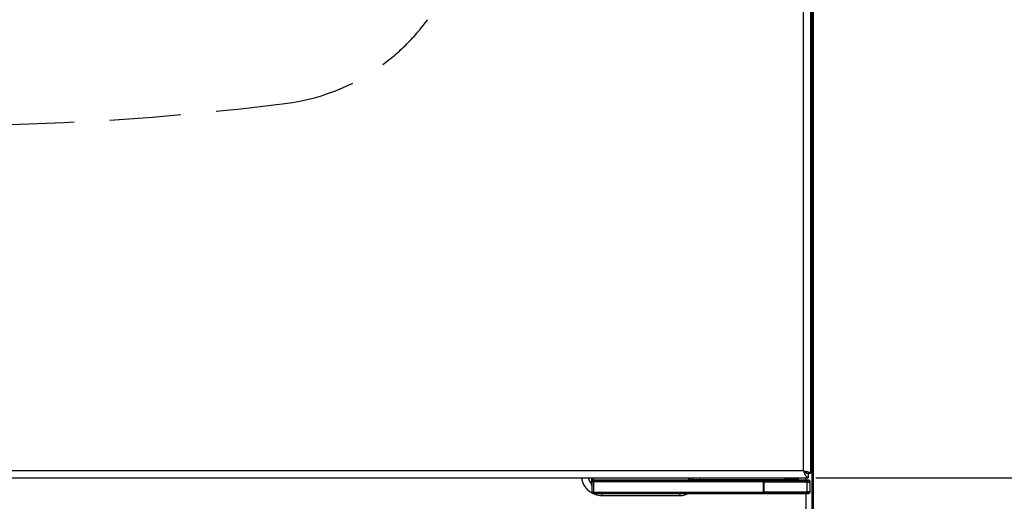
# Model space of a CAD drawing. Units: millimetres. Extents: x 156 to 996, y 46 to 2478.
# Drawn here: x 542 to 577, y 1247 to 1264 of the extents above; entities that cross this region are included whole.
import ezdxf

# ---------------------------------------------------------------- set-up
doc = ezdxf.new("R2010")
doc.units = ezdxf.units.MM
doc.linetypes.add('HIDDEN', pattern=[1.905, 1.27, -0.635])
doc.layers.add('TEXT_035', color=2, linetype='Continuous')
doc.styles.add('SIMP_025_20', font='SIMPLEX.SHX', dxfattribs={"height": 5})
doc.styles.add('STAND_025_20', font='arial.ttf', dxfattribs={"height": 5})
doc.dimstyles.new('ISO_025_50', dxfattribs={"dimtxt": 12.5, "dimasz": 10, "dimexe": 1.25, "dimexo": 0.63, "dimgap": 5, "dimtad": 1, "dimdec": 4, "dimdsep": 46, "dimtxsty": 'SIMP_025_20', "dimblk1": 'OBLIQUE', "dimblk2": 'OBLIQUE', "dimsah": 1, "dimcen": 10, "dimclrd": 256, "dimclre": 256, "dimclrt": 256, "dimadec": 0, "dimazin": 0, "dimtfac": 1, "dimtdec": 4, "dimtmove": 0, "dimatfit": 3, "dimldrblk": 'OBLIQUE', "dimfxl": 1, "dimtvp": 1, "dimtolj": 1, "dimtzin": 0, "dimarcsym": 0})

# ---------------------------------------------------------------- blocks, each defined once
blk = doc.blocks.new('_ARCHTICK')
at = {"color": 0, "linetype": 'ByBlock', "const_width": 0.15}
blk.add_lwpolyline([(-0.5, -0.5), (0.5, 0.5)], dxfattribs=at)
blk = doc.blocks.new('*D85')
at = {"layer": 'Defpoints', "color": 0, "transparency": 16777216}
for p in [(564.915, 1302.987), (568.495, 1189.487), (630.778, 1189.487)]:
    blk.add_point(p, dxfattribs=at)
at = {"layer": 'TEXT_035', "color": 7, "lineweight": -2, "transparency": 16777216}
for p, q in [((630.778, 1304.987), (630.778, 1187.487)), ((565.545, 1302.987), (632.028, 1302.987)), ((569.125, 1189.487), (632.028, 1189.487))]:
    blk.add_line(p, q, dxfattribs=at)
at = {"layer": 'TEXT_035', "color": 7, "lineweight": -2, "transparency": 16777216, "xscale": 5, "yscale": 5, "zscale": 5}
for p, rotation in [((630.778, 1302.987), 90), ((630.778, 1189.487), 270)]:
    blk.add_blockref('_ARCHTICK', p, dxfattribs=dict(at, rotation=rotation))
at = {"layer": 'TEXT_035', "color": 7, "transparency": 16777216, "insert": (623.223, 1246.237), "char_height": 5, "attachment_point": 5, "rotation": 90, "style": 'STAND_025_20'}
blk.add_mtext('\\A1;113.5', dxfattribs=at)
blk = doc.blocks.new('*D88')
at = {"layer": 'Defpoints', "color": 0, "transparency": 16777216}
for p in [(569.584, 1247.483), (575.115, 1189.487), (611.778, 1189.487)]:
    blk.add_point(p, dxfattribs=at)
at = {"layer": 'TEXT_035', "color": 7, "lineweight": -2, "transparency": 16777216}
for p, q in [((611.778, 1249.483), (611.778, 1187.487)), ((570.214, 1247.483), (613.028, 1247.483)), ((575.745, 1189.487), (613.028, 1189.487))]:
    blk.add_line(p, q, dxfattribs=at)
at = {"layer": 'TEXT_035', "color": 7, "lineweight": -2, "transparency": 16777216, "xscale": 5, "yscale": 5, "zscale": 5}
for p, rotation in [((611.778, 1247.483), 90), ((611.778, 1189.487), 270)]:
    blk.add_blockref('_ARCHTICK', p, dxfattribs=dict(at, rotation=rotation))
at = {"layer": 'TEXT_035', "color": 7, "transparency": 16777216, "insert": (604.225, 1218.485), "char_height": 5, "attachment_point": 5, "rotation": 90, "style": 'STAND_025_20'}
blk.add_mtext('\\A1;58', dxfattribs=at)

msp = doc.modelspace()

# ---------------------------------------------------------------- linework, layer by layer
at = {"color": 7}
for p, q in [((570.115, 1306.787), (570.115, 1222.687)), ((569.765, 1247.733), (569.765, 1295.883)), ((570.015, 1295.973), (570.015, 1247.643)), ((570.065, 1296.033), (570.065, 1223.583)), ((569.765, 1247.733), (507.465, 1247.733)), ((569.814, 1247.691), (569.807, 1247.708)), ((507.29, 1247.483), (569.94, 1247.483)), ((562.206, 1247.393), (562.205, 1247.483)), ((562.21, 1247.348), (562.206, 1247.483)), ((562.219, 1246.967), (562.206, 1247.393)), ((562.222, 1247.336), (562.21, 1247.348)), ((562.257, 1247.483), (562.259, 1247.404)), ((562.26, 1247.398), (562.26, 1247.404)), ((562.26, 1247.404), (565.671, 1247.404)), ((562.26, 1247.398), (562.272, 1247.386)), ((565.671, 1247.398), (562.26, 1247.398)), ((562.272, 1247.386), (568.345, 1247.376)), ((565.671, 1247.404), (565.673, 1247.483)), ((565.671, 1247.398), (565.671, 1247.404)), ((565.725, 1247.483), (565.724, 1247.451)), ((565.724, 1247.451), (565.724, 1247.452)), ((565.725, 1247.447), (565.726, 1247.483)), ((565.725, 1247.446), (565.725, 1247.446)), ((568.445, 1247.402), (565.774, 1247.402)), ((565.774, 1247.402), (565.774, 1247.401)), ((565.834, 1247.483), (565.811, 1247.402)), ((566.066, 1247.402), (566.089, 1247.483)), ((568.35, 1247.326), (568.35, 1247.376)), ((568.35, 1247.376), (568.548, 1247.376)), ((569.091, 1247.402), (568.445, 1247.402)), ((568.548, 1247.376), (568.445, 1247.402)), ((568.548, 1247.376), (569.897, 1247.376)), ((569.106, 1247.483), (569.105, 1247.437)), ((569.585, 1247.437), (569.584, 1247.483)), ((569.936, 1247.395), (569.602, 1247.4)), ((569.935, 1247.395), (569.602, 1247.4)), ((569.865, 1247.643), (570.015, 1247.643)), ((569.865, 1247.396), (569.865, 1247.483)), ((569.897, 1247.326), (569.897, 1247.376)), ((569.936, 1247.395), (569.935, 1247.395)), ((569.94, 1247.633), (569.94, 1247.483)), ((569.947, 1247.377), (569.957, 1247.387)), ((569.957, 1247.387), (569.95, 1247.394)), ((569.992, 1247.372), (569.985, 1247.379)), ((562.267, 1247.336), (562.222, 1247.336)), ((562.222, 1246.969), (562.222, 1247.336)), ((568.341, 1247.326), (562.267, 1247.336)), ((562.267, 1247.336), (562.267, 1246.969)), ((568.341, 1246.979), (568.341, 1247.326)), ((568.35, 1247.326), (568.35, 1246.979)), ((569.897, 1247.326), (568.35, 1247.326)), ((569.897, 1246.979), (569.897, 1247.326)), ((570.007, 1247.337), (569.997, 1247.327)), ((569.997, 1247.327), (569.997, 1246.978)), ((570.007, 1246.968), (570.007, 1247.337)), ((562.219, 1246.967), (562.222, 1246.969)), ((562.222, 1246.969), (562.267, 1246.969)), ((562.267, 1246.969), (568.341, 1246.979)), ((562.272, 1246.919), (562.271, 1246.918)), ((562.271, 1246.918), (569.957, 1246.918)), ((568.345, 1246.929), (562.272, 1246.919)), ((562.576, 1246.846), (562.576, 1246.918)), ((562.576, 1246.846), (565.355, 1246.846)), ((565.355, 1246.846), (565.355, 1246.918)), ((568.35, 1246.979), (569.897, 1246.979)), ((568.35, 1246.979), (568.35, 1246.929)), ((569.897, 1246.929), (568.35, 1246.929)), ((569.865, 1223.583), (569.865, 1246.918)), ((569.897, 1246.979), (569.897, 1246.929)), ((569.957, 1246.918), (569.947, 1246.928)), ((569.957, 1246.918), (569.957, 1246.918)), ((569.992, 1246.933), (569.992, 1246.933)), ((569.997, 1246.978), (570.007, 1246.968))]:
    msp.add_line(p, q, dxfattribs=at)
at = {"color": 7, "linetype": 'HIDDEN', "ltscale": 2, "flags": 128}
for points in [[(556.082, 1263.499), (556.187, 1263.629), (556.268, 1263.733)], [(555.957, 1263.351), (555.968, 1263.364), (555.978, 1263.376), (555.988, 1263.388), (555.999, 1263.4), (556.009, 1263.412), (556.019, 1263.424), (556.03, 1263.436), (556.04, 1263.448), (556.05, 1263.46), (556.061, 1263.473)], [(556.061, 1263.473), (556.073, 1263.487), (556.082, 1263.499)]]:
    msp.add_lwpolyline(points, dxfattribs=at)
at = {"color": 7, "linetype": 'HIDDEN', "ltscale": 2}
for centre, radius, start, end in [((550.488, 1268.137), 7.266, 322.6919, 323.7172), ((550.278, 1268.299), 7.532, 309.934, 318.9385), ((550.328, 1268.233), 7.45, 277.1084, 309.9632), ((538.615, 1361.908), 101.854, 262.87426, 277.12574)]:
    msp.add_arc(centre, radius, start, end, dxfattribs=at)
at = {"color": 7}
for centre, radius, start, end in [((562.272, 1247.336), 0.05, 90.0204, 179.9796), ((562.311, 1247.404), 0.0518, 179.8889, 187.314), ((562.412, 1247.348), 0.145, 164.7562, 184.6967), ((565.774, 1247.452), 0.05, 180.0204, 269.9796), ((565.774, 1247.451), 0.05, 180.0204, 269.9796), ((568.485, 1247.338), 0.145, 164.7562, 184.6967), ((569.947, 1247.327), 0.05, 0.0204, 89.9796), ((569.95, 1247.344), 0.05, 45.0057, 90.0198), ((562.272, 1246.969), 0.05, 180.0204, 269.9796), ((562.412, 1246.958), 0.145, 175.3033, 195.2438), ((568.485, 1246.967), 0.145, 175.3033, 195.2438), ((569.947, 1246.978), 0.05, 270.0204, 359.9796)]:
    msp.add_arc(centre, radius, start, end, dxfattribs=at)
for centre, major_axis, ratio, start_param, end_param in [((562.26, 1247.348), (0.0002, 0.0562), 0.889057, 0.012153, 1.574223), ((562.26, 1247.348), (0.0462, 0.0194), 0.987044, 1.176183, 2.738253), ((562.263, 1247.301), (-0.0407, 0.0955), 0.957311, 5.895805, 5.904226), ((562.263, 1247.345), (-0.0215, 0.0493), 0.917476, 5.902031, 5.910453), ((565.674, 1247.451), (0.0471, 0.0188), 0.91319, 4.308461, 5.870531), ((565.674, 1247.401), (0.1, 0), 0.035968, 4.685093, 6.247163), ((565.724, 1247.352), (0, 0.1), 0.017455, 5.948115, 6.300639), ((568.35, 1247.377), (0.05, 0), 0.017455, 4.61997, 4.712389), ((569.345, 1247.387), (0.29, 0), 0.017455, 3.013226, 4.150045), ((569.345, 1247.387), (0.29, 0), 0.017455, 4.150045, 4.712389), ((569.345, 1247.387), (0.29, 0), 0.017455, 4.712389, 5.779603), ((569.345, 1247.387), (0.29, 0), 0.017455, 5.779603, 6.880901), ((569.897, 1247.377), (0.05, 0), 0.017455, 4.712389, 6.265732), ((569.9, 1247.394), (0.05, 0), 0.017455, 0.017456, 0.785404), ((569.957, 1247.337), (0.05, 0), 0.999695, 0.044184, 1.570758), ((569.946, 1247.326), (0.0578, 0.0274), 0.749655, 5.941767, 5.985684), ((568.35, 1247.327), (0.1, 0), 0.008728, 4.61997, 4.712389), ((569.897, 1247.327), (0.1, 0), 0.008728, 4.712389, 6.265732), ((562.258, 1246.955), (-0.0201, 0.048), 0.679524, 1.05742, 1.066447), ((562.258, 1246.956), (0.0503, -0.0168), 0.667043, 5.062826, 5.175592), ((568.35, 1246.978), (0.1, 0), 0.008728, 1.570796, 1.663215), ((568.35, 1246.928), (0.05, 0), 0.017455, 1.570796, 1.663215), ((569.897, 1246.978), (0.1, 0), 0.008728, 0.017453, 1.570796), ((569.897, 1246.928), (0.05, 0), 0.017455, 0.017453, 1.570796), ((569.957, 1246.968), (0.05, 0), 0.999696, 4.712275, 6.151681), ((569.946, 1246.98), (0.0578, -0.0275), 0.749574, 0.212132, 0.343217)]:
    msp.add_ellipse(centre, major_axis=major_axis, ratio=ratio, start_param=start_param, end_param=end_param, dxfattribs=at)
msp.add_open_spline([(569.765, 1247.733), (569.798, 1247.725), (569.863, 1247.71), (569.946, 1247.688), (570.004, 1247.665), (570.011, 1247.65), (570.015, 1247.643)], degree=3, dxfattribs=at)
for points, knots in [([(569.94, 1247.483), (569.926, 1247.486), (569.899, 1247.493), (569.858, 1247.544), (569.817, 1247.619), (569.786, 1247.687), (569.769, 1247.725), (569.765, 1247.733)], [0, 0, 0, 0, 0.235158, 0.470381, 0.705606, 0.94083, 1, 1, 1, 1]), ([(569.94, 1247.633), (569.921, 1247.635), (569.884, 1247.64), (569.825, 1247.679), (569.786, 1247.714), (569.765, 1247.733)], [0, 0, 0, 0, 0.322191, 0.645112, 1, 1, 1, 1]), ([(569.765, 1247.733), (569.778, 1247.725), (569.805, 1247.71), (569.837, 1247.688), (569.856, 1247.671), (569.859, 1247.662), (569.859, 1247.66)], [0, 0, 0, 0, 0.310569, 0.621138, 0.931708, 1, 1, 1, 1]), ([(561.842, 1247.483), (561.844, 1247.46), (561.854, 1247.354), (561.927, 1247.207), (562.064, 1247.035), (562.248, 1246.906), (562.439, 1246.851), (562.549, 1246.847), (562.576, 1246.846)], [0, 0, 0, 0, 0.064728, 0.302022, 0.44767, 0.687447, 0.924477, 1, 1, 1, 1]), ([(562.211, 1247.256), (562.193, 1247.277), (562.138, 1247.34), (562.098, 1247.421), (562.091, 1247.48), (562.091, 1247.483)], [0, 0, 0, 0, 0.319603, 0.966519, 1, 1, 1, 1]), ([(565.725, 1247.446), (565.725, 1247.446), (565.725, 1247.447), (565.725, 1247.447), (565.725, 1247.447)], [0, 0, 0, 0, 0.772211, 1, 1, 1, 1]), ([(565.744, 1247.412), (565.741, 1247.414), (565.736, 1247.419), (565.73, 1247.428), (565.727, 1247.435), (565.726, 1247.441), (565.725, 1247.444), (565.725, 1247.445), (565.725, 1247.446), (565.725, 1247.445), (565.725, 1247.445)], [0, 0, 0, 0, 0.22829, 0.441011, 0.613806, 0.73406, 0.809235, 0.880327, 0.977301, 1, 1, 1, 1]), ([(565.774, 1247.402), (565.769, 1247.403), (565.759, 1247.403), (565.749, 1247.408), (565.745, 1247.412), (565.744, 1247.412)], [0, 0, 0, 0, 0.488174, 0.963211, 1, 1, 1, 1]), ([(569.105, 1247.437), (569.105, 1247.435), (569.106, 1247.427), (569.101, 1247.415), (569.093, 1247.403), (569.084, 1247.396), (569.076, 1247.391), (569.07, 1247.389), (569.067, 1247.388), (569.065, 1247.388), (569.065, 1247.388), (569.065, 1247.388)], [0, 0, 0, 0, 0.065475, 0.253528, 0.404531, 0.532109, 0.637714, 0.717786, 0.786922, 0.872743, 1, 1, 1, 1]), ([(569.106, 1247.437), (569.106, 1247.437), (569.101, 1247.436), (569.118, 1247.435), (569.156, 1247.433), (569.218, 1247.432), (569.285, 1247.432), (569.328, 1247.432), (569.345, 1247.432)], [0, 0, 0, 0, 0.006457, 0.221272, 0.436087, 0.650873, 0.865613, 1, 1, 1, 1]), ([(569.326, 1247.392), (569.347, 1247.392), (569.399, 1247.392), (569.48, 1247.392), (569.555, 1247.391), (569.584, 1247.39), (569.597, 1247.389)], [0, 0, 0, 0, 0.187841, 0.477632, 0.767095, 1, 1, 1, 1]), ([(569.345, 1247.432), (569.372, 1247.432), (569.426, 1247.432), (569.498, 1247.433), (569.552, 1247.434), (569.582, 1247.435), (569.582, 1247.436), (569.582, 1247.437)], [0, 0, 0, 0, 0.214649, 0.429297, 0.643976, 0.858702, 1, 1, 1, 1]), ([(569.625, 1247.388), (569.626, 1247.388), (569.626, 1247.388), (569.625, 1247.388), (569.621, 1247.389), (569.614, 1247.391), (569.604, 1247.397), (569.594, 1247.407), (569.586, 1247.421), (569.586, 1247.432), (569.585, 1247.437)], [0, 0, 0, 0, 0.054699, 0.181898, 0.275904, 0.360473, 0.487019, 0.649967, 0.835106, 1, 1, 1, 1]), ([(562.219, 1246.966), (562.22, 1246.964), (562.22, 1246.955), (562.227, 1246.938), (562.246, 1246.922), (562.259, 1246.92), (562.265, 1246.919)], [0, 0, 0, 0, 0.129768, 0.418087, 0.709749, 1, 1, 1, 1]), ([(565.355, 1246.846), (565.416, 1246.848), (565.519, 1246.852), (565.612, 1246.899), (565.65, 1246.918)], [0, 0, 0, 0, 0.585929, 1, 1, 1, 1]), ([(569.984, 1246.926), (569.981, 1246.925), (569.973, 1246.92), (569.963, 1246.919), (569.957, 1246.918)], [0, 0, 0, 0, 0.343703, 1, 1, 1, 1])]:
    msp.add_open_spline(points, degree=3, knots=knots, dxfattribs=at)

# ---------------------------------------------------------------- dimensions: what is measured, and where the dimension line sits
at = {"layer": 'TEXT_035', "color": 7}
dim = msp.add_linear_dim(base=(630.778, 1189.487), p1=(564.915, 1302.987), p2=(568.495, 1189.487), angle=90, dimstyle='ISO_025_50', override={"dimasz": 5, "dimdec": 1, "dimtxsty": 'STAND_025_20', "dimblk1": 'ARCHTICK', "dimblk2": 'ARCHTICK', "dimdle": 2, "dimclrd": 7, "dimclre": 7, "dimclrt": 7, "dimtdec": 1, "dimldrblk": 'ARCHTICK'}, dxfattribs=at)
dim.commit()
dim.dimension.update_dxf_attribs({"geometry": '*D85', "text_midpoint": (623.223, 1246.237)})
at = {"layer": 'TEXT_035'}
dim = msp.add_linear_dim(base=(611.778, 1189.487), p1=(569.584, 1247.483), p2=(575.115, 1189.487), angle=90, dimstyle='ISO_025_50', override={"dimasz": 5, "dimdec": 1, "dimtxsty": 'STAND_025_20', "dimblk1": 'ARCHTICK', "dimblk2": 'ARCHTICK', "dimdle": 2, "dimclrd": 7, "dimclre": 7, "dimclrt": 7, "dimtdec": 1, "dimldrblk": 'ARCHTICK'}, dxfattribs=at)
dim.commit()
dim.dimension.update_dxf_attribs({"geometry": '*D88', "text_midpoint": (604.225, 1218.485)})

doc.saveas('drawing.dxf')
